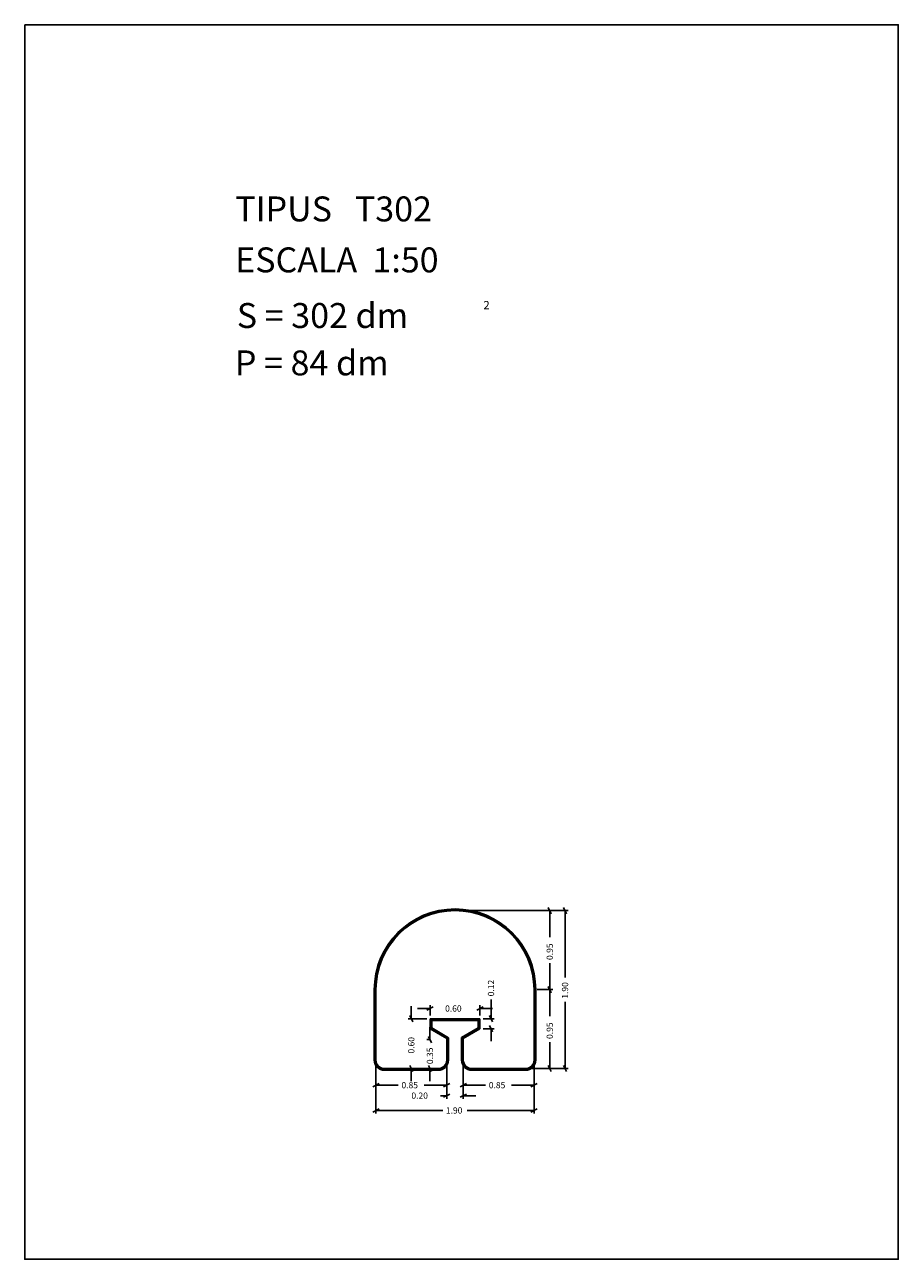
# Model space of a CAD drawing. Extents: x 281.4 to 291.9, y 29.9 to 44.7.
import ezdxf

# ---------------------------------------------------------------- set-up
doc = ezdxf.new("R2010")
doc.units = 0
doc.layers.get('0').update_dxf_attribs({"linetype": 'CONTINUOUS'})
doc.layers.add('1', color=7, linetype='CONTINUOUS')
doc.styles.add('ROMANC', font='ROMANC')

msp = doc.modelspace()

# ---------------------------------------------------------------- linework, layer by layer
at = {"linetype": 'CONTINUOUS'}
msp.add_lwpolyline([(281.396, 44.747), (291.896, 44.747), (291.896, 29.897), (281.396, 29.897)], close=True, dxfattribs=at)
at = {"layer": '1', "linetype": 'CONTINUOUS'}
for p, q in [((286.606, 34.091), (287.744, 34.091)), ((286.606, 34.091), (287.929, 34.091)), ((287.687, 34.128), (287.725, 34.054)), ((287.706, 33.771), (287.706, 34.091)), ((287.872, 34.128), (287.91, 34.054)), ((287.891, 33.288), (287.891, 34.091)), ((287.706, 33.459), (287.706, 33.141)), ((285.598, 32.292), (285.598, 33.141)), ((285.608, 32.292), (285.608, 33.141)), ((285.618, 32.292), (285.618, 33.141)), ((287.518, 33.141), (287.518, 32.291)), ((287.528, 33.141), (287.528, 32.291)), ((287.538, 33.141), (287.538, 32.291)), ((287.556, 33.141), (287.744, 33.141)), ((287.687, 33.178), (287.725, 33.104)), ((287.725, 33.104), (287.687, 33.178)), ((287.706, 32.821), (287.706, 33.141)), ((287.001, 33.022), (287.001, 32.791)), ((287.891, 32.993), (287.891, 32.191)), ((286.061, 32.754), (286.023, 32.828)), ((286.042, 32.941), (286.042, 32.791)), ((286.118, 32.914), (286.268, 32.914)), ((286.306, 32.933), (286.23, 32.895)), ((286.268, 32.829), (286.268, 32.952)), ((286.83, 32.895), (286.906, 32.933)), ((286.868, 32.829), (286.868, 32.952)), ((287.018, 32.914), (286.868, 32.914)), ((287.02, 32.754), (286.982, 32.828)), ((286.23, 32.791), (286.004, 32.791)), ((286.267, 32.69), (286.267, 32.54)), ((286.868, 32.791), (286.268, 32.791)), ((286.268, 32.791), (286.268, 32.671)), ((286.268, 32.671), (286.468, 32.551)), ((286.858, 32.781), (286.278, 32.781)), ((286.278, 32.781), (286.278, 32.676)), ((286.278, 32.676), (286.478, 32.556)), ((286.848, 32.771), (286.288, 32.771)), ((286.288, 32.771), (286.288, 32.682)), ((286.288, 32.682), (286.488, 32.562)), ((286.648, 32.563), (286.848, 32.683)), ((286.658, 32.557), (286.858, 32.677)), ((286.668, 32.551), (286.868, 32.671)), ((286.848, 32.683), (286.848, 32.771)), ((286.858, 32.677), (286.858, 32.781)), ((286.868, 32.671), (286.868, 32.791)), ((286.906, 32.791), (287.039, 32.791)), ((286.906, 32.671), (287.039, 32.671)), ((286.982, 32.708), (287.02, 32.634)), ((287.001, 32.521), (287.001, 32.671)), ((286.265, 32.54), (286.229, 32.54)), ((286.286, 32.502), (286.248, 32.578)), ((286.468, 32.551), (286.468, 32.291)), ((286.478, 32.556), (286.478, 32.291)), ((286.488, 32.562), (286.488, 32.291)), ((286.648, 32.291), (286.648, 32.563)), ((286.658, 32.291), (286.658, 32.557)), ((286.668, 32.291), (286.668, 32.551)), ((287.706, 32.509), (287.706, 32.191)), ((285.618, 32.254), (285.618, 31.954)), ((285.618, 32.254), (285.618, 31.649)), ((286.023, 32.228), (286.061, 32.154)), ((286.248, 32.228), (286.286, 32.154)), ((286.468, 32.253), (286.468, 31.954)), ((286.468, 32.253), (286.468, 31.827)), ((286.668, 32.253), (286.668, 31.827)), ((286.668, 32.253), (286.668, 31.954)), ((287.518, 32.253), (287.518, 31.954)), ((287.518, 32.253), (287.518, 31.649)), ((287.725, 32.154), (287.687, 32.228)), ((287.91, 32.154), (287.872, 32.228)), ((286.367, 32.191), (285.719, 32.191)), ((286.367, 32.181), (285.719, 32.181)), ((286.367, 32.171), (285.719, 32.171)), ((286.329, 32.191), (286.004, 32.191)), ((286.042, 32.041), (286.042, 32.191)), ((286.329, 32.191), (286.229, 32.191)), ((286.267, 32.041), (286.267, 32.191)), ((287.417, 32.191), (286.769, 32.191)), ((287.417, 32.181), (286.769, 32.181)), ((287.417, 32.171), (286.769, 32.171)), ((287.455, 32.191), (287.744, 32.191)), ((287.455, 32.191), (287.929, 32.191)), ((285.58, 31.973), (285.656, 32.011)), ((285.886, 31.992), (285.618, 31.992)), ((286.198, 31.992), (286.468, 31.992)), ((286.506, 32.011), (286.43, 31.973)), ((286.63, 31.973), (286.706, 32.011)), ((286.936, 31.992), (286.668, 31.992)), ((287.248, 31.992), (287.518, 31.992)), ((287.556, 32.011), (287.48, 31.973)), ((286.394, 31.865), (286.468, 31.865)), ((286.506, 31.884), (286.43, 31.846)), ((286.63, 31.846), (286.706, 31.884)), ((286.818, 31.865), (286.668, 31.865)), ((285.58, 31.668), (285.656, 31.706)), ((286.42, 31.687), (285.618, 31.687)), ((286.715, 31.687), (287.518, 31.687)), ((287.556, 31.706), (287.48, 31.668))]:
    msp.add_line(p, q, dxfattribs=at)
for centre, radius, start, end in [((286.568, 33.141), 0.97, 0, 180), ((286.568, 33.141), 0.96, 0, 180), ((286.568, 33.141), 0.95, 0, 180), ((285.71872, 32.29172), 0.12072, 179.590678, 270.409322), ((285.71872, 32.29172), 0.11072, 179.590678, 270.409322), ((285.71872, 32.29172), 0.10072, 179.590678, 270.409322), ((286.36728, 32.29172), 0.12072, 629.590678, 719.590678), ((286.36728, 32.29172), 0.11072, 629.590678, 719.590678), ((286.36728, 32.29172), 0.10072, 629.590678, 719.590678), ((286.76872, 32.29172), 0.12072, 180.409322, 270.409322), ((286.76872, 32.29172), 0.11072, 180.409322, 270.409322), ((286.76872, 32.29172), 0.10072, 180.409322, 270.409322), ((287.41728, 32.29172), 0.12072, 629.590678, 719.590678), ((287.41728, 32.29172), 0.11072, 629.590678, 719.590678), ((287.41728, 32.29172), 0.10072, 629.590678, 719.590678)]:
    msp.add_arc(centre, radius, start, end, dxfattribs=at)

# ---------------------------------------------------------------- texts
at = {"linetype": 'CONTINUOUS', "style": 'ROMANC'}
for s, height, p in [('TIPUS   T302', 0.3, (283.926, 42.381)), ('ESCALA  1:50', 0.3, (283.926, 41.768)), ('S = 302 dm', 0.3, (283.945, 41.099)), ('2', 0.1, (286.909, 41.324)), ('P = 84 dm', 0.3, (283.922, 40.529))]:
    msp.add_text(s, height=height, dxfattribs=at).set_placement(p)
at = {"layer": '1', "linetype": 'CONTINUOUS', "style": 'ROMANC'}
for s, p in [('0.95', (287.744, 33.497)), ('0.12', (287.038, 33.06)), ('1.90', (287.928, 33.031)), ('0.95', (287.744, 32.547)), ('0.60', (286.08, 32.372)), ('0.35', (286.304, 32.245))]:
    msp.add_text(s, height=0.075, rotation=90, dxfattribs=at).set_placement(p)
for s, p in [('0.60', (286.449, 32.876)), ('0.85', (285.924, 31.954)), ('0.85', (286.974, 31.954)), ('0.20', (286.044, 31.828)), ('1.90', (286.458, 31.65))]:
    msp.add_text(s, height=0.075, dxfattribs=at).set_placement(p)

doc.saveas('drawing.dxf')
